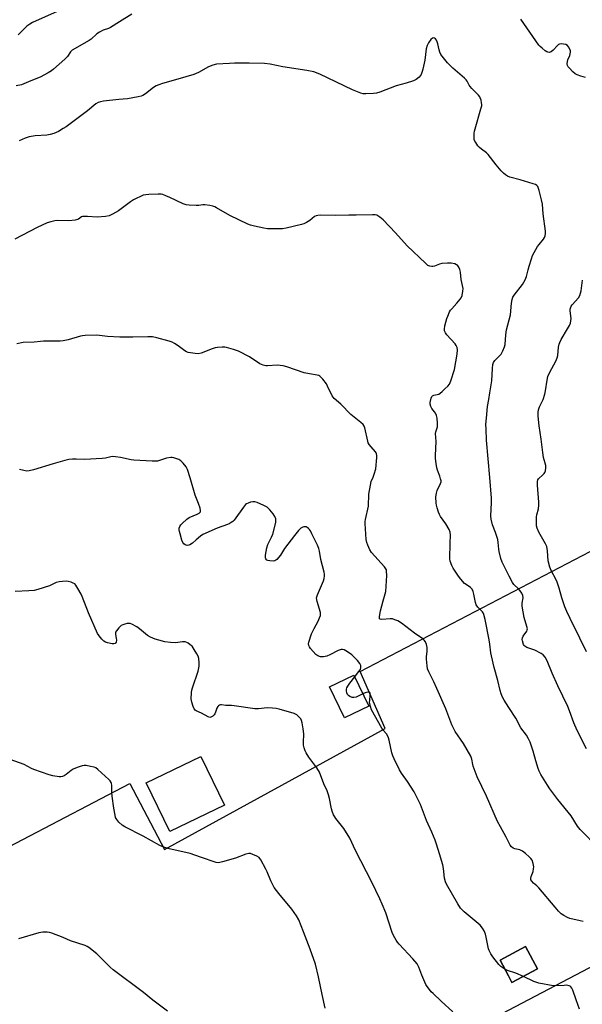
# Model space of a CAD drawing. Units: inches. Extents: x 1267770 to 1273770, y 581449 to 585449.
# Drawn here: x 1268451 to 1268709, y 584110 to 584562 of the extents above; entities that cross this region are included whole.
import ezdxf

# ---------------------------------------------------------------- set-up
doc = ezdxf.new("R2010")
doc.units = ezdxf.units.IN
doc.header["$MEASUREMENT"] = 0
for name, color, linetype in [('BLDG-Footprint', 5, 'Continuous'), ('NTRL-Pasture Land', 2, 'Continuous'), ('Undefined', 1, 'Continuous')]:
    doc.layers.add(name, color=color, linetype=linetype)

msp = doc.modelspace()

# ---------------------------------------------------------------- linework, layer by layer
at = {"layer": 'BLDG-Footprint'}
for points, elevation in [([(1268610.71, 584246.88), (1268599.47, 584241.45), (1268592.58, 584255.71), (1268603.82, 584261.14)], 567.41), ([(1268544.42, 584201.42), (1268519.42, 584189.31), (1268508.6, 584211.65), (1268533.61, 584223.76)], 564.43), ([(1268688.04, 584126.31), (1268676.32, 584120.12), (1268674.73, 584123.13), (1268670.88, 584130.42), (1268682.6, 584136.61)], 567.92)]:
    msp.add_lwpolyline(points, close=True, dxfattribs=dict(at, elevation=elevation))
at = {"layer": 'NTRL-Pasture Land'}
msp.add_polyline3d([(1268435.43, 584177.17, 0), (1268501, 584211.41, 0), (1268516.93, 584181.16, 0), (1268618.21, 584236.62, 0), (1268606.74, 584262.74, 0), (1268719.23, 584321.5, 0), (1268739.81, 584279.28, 0), (1268727.95, 584267.67, 0), (1268752.74, 584217.39, 0), (1268778.34, 584222.23, 0), (1268806.49, 584176.56, 0), (1268671.72, 584105.74, 0)], dxfattribs=at)
msp.add_polyline3d([(1268674.73, 584123.13, 0), (1268676.32, 584120.12, 0), (1268688.04, 584126.31, 0), (1268682.6, 584136.61, 0), (1268670.88, 584130.42, 0)], close=True, dxfattribs=at)
at = {"layer": 'Undefined'}
for points, elevation in [([(1268501.92, 584564.32), (1268496.31, 584560.86), (1268492.25, 584558.21), (1268491.32, 584557.8), (1268488.92, 584557.05), (1268487.09, 584556.09), (1268485.88, 584555.25), (1268483.31, 584552.9), (1268482.38, 584552.2), (1268474.56, 584547.82), (1268473.81, 584547.13), (1268472.44, 584545), (1268471.26, 584543.73), (1268466.04, 584539.04), (1268465.1, 584538.35), (1268463.59, 584537.45), (1268460, 584535.46), (1268455.64, 584533.74), (1268451.44, 584531.89), (1268448.92, 584531.45)], 576), ([(1268467.79, 584565.55), (1268456.5, 584560.49), (1268455.25, 584559.8), (1268453.91, 584558.79), (1268452.44, 584557.5), (1268449.88, 584554.93)], 578), ([(1268710.09, 584535.34), (1268707.9, 584535.95), (1268706.28, 584536.49), (1268705.34, 584536.99), (1268704.26, 584537.9), (1268702.66, 584539.54), (1268702.12, 584540.17), (1268701.73, 584540.86), (1268701.62, 584541.58), (1268701.73, 584542.58), (1268701.98, 584543.33), (1268702.85, 584545.33), (1268703.05, 584546.14), (1268703.16, 584546.96), (1268703.13, 584547.49), (1268702.86, 584548.3), (1268702.27, 584549.3), (1268701.72, 584549.95), (1268701.04, 584550.36), (1268699.98, 584550.64), (1268698.9, 584550.75), (1268698.14, 584550.65), (1268697.67, 584550.39), (1268697.24, 584550.03), (1268695.25, 584547.88), (1268694.3, 584547.07), (1268693.84, 584546.88), (1268693.32, 584546.82), (1268692.8, 584546.89), (1268692.29, 584547.1), (1268691.56, 584547.57), (1268690.15, 584548.69), (1268689.26, 584549.48), (1268688.67, 584550.15), (1268680.43, 584562.07)], 576), ([(1268710.51, 584227.32), (1268706.15, 584235.69), (1268704.67, 584239.28), (1268702.72, 584244.8), (1268701.98, 584246.67), (1268697.35, 584256.18), (1268694.77, 584262.03), (1268692.52, 584267.63), (1268691.54, 584269.32), (1268690.68, 584270.39), (1268689.77, 584271.07), (1268686.84, 584272.5), (1268683.07, 584273.72), (1268682.21, 584274.33), (1268681.87, 584274.74), (1268681.6, 584275.23), (1268681.08, 584276.88), (1268681.01, 584277.44), (1268681.08, 584278.17), (1268681.46, 584279.06), (1268683.14, 584281.36), (1268683.32, 584281.82), (1268683.38, 584282.3), (1268683.2, 584283.39), (1268681.99, 584287.58), (1268681.07, 584292.7), (1268681.03, 584294.11), (1268681.43, 584296.63), (1268681.36, 584297.69), (1268680.89, 584298.67), (1268680.05, 584299.82), (1268679.3, 584300.69), (1268677.23, 584302.75), (1268676.53, 584303.67), (1268674.99, 584306.48), (1268671.78, 584313), (1268671.24, 584314.66), (1268670.47, 584317.78), (1268670.3, 584318.95), (1268670.06, 584321.92), (1268669.77, 584323.31), (1268668.8, 584326.58), (1268667.34, 584330.13), (1268666.75, 584332.6), (1268666.65, 584334.02), (1268666.88, 584340.35), (1268666.87, 584342.36), (1268666.24, 584351.83), (1268664.66, 584368.95), (1268664.42, 584374.15), (1268664.41, 584376.15), (1268664.6, 584378.95), (1268665.15, 584384.39), (1268665.77, 584387.61), (1268666.17, 584390.68), (1268667.08, 584396.16), (1268667.4, 584401.84), (1268667.59, 584403.59), (1268667.91, 584404.61), (1268668.45, 584405.49), (1268669, 584406.07), (1268670.81, 584407.69), (1268671.34, 584408.31), (1268672.17, 584409.84), (1268672.95, 584411.71), (1268673.19, 584412.85), (1268673.57, 584417.27), (1268673.89, 584419.47), (1268675.6, 584426.42), (1268676.06, 584431.73), (1268676.35, 584433.45), (1268676.75, 584434.44), (1268677.31, 584435.4), (1268681.13, 584440.4), (1268682.44, 584442.47), (1268683.02, 584444.02), (1268683.71, 584447.01), (1268684.2, 584448.74), (1268685.26, 584452.16), (1268685.79, 584453.56), (1268688.06, 584457.77), (1268688.74, 584458.72), (1268690.82, 584461.13), (1268691.24, 584461.85), (1268691.5, 584462.63), (1268691.7, 584463.72), (1268691.72, 584464.79), (1268690.65, 584472.8), (1268690.31, 584477.23), (1268689.88, 584479.23), (1268688.8, 584483.49), (1268688.34, 584484.82), (1268688.11, 584485.3), (1268687.8, 584485.71), (1268687.12, 584486.14), (1268686.04, 584486.53), (1268680.08, 584488.27), (1268675.4, 584489.52), (1268674.34, 584489.99), (1268673.34, 584490.62), (1268672.43, 584491.36), (1268671.43, 584492.46), (1268669.13, 584495.22), (1268665.41, 584499.9), (1268664.57, 584500.68), (1268662.32, 584502.4), (1268661.47, 584503.14), (1268660.73, 584504.01), (1268659.74, 584505.4), (1268659.31, 584506.13), (1268659.03, 584506.91), (1268658.92, 584508.05), (1268658.97, 584509.82), (1268659.09, 584510.68), (1268659.37, 584511.8), (1268662.09, 584520.87), (1268662.45, 584522.3), (1268662.5, 584522.88), (1268662.42, 584523.72), (1268662.14, 584524.85), (1268661.76, 584525.94), (1268661.51, 584526.45), (1268661, 584527.13), (1268657.96, 584530.24), (1268657.2, 584531.11), (1268656.74, 584531.82), (1268655.81, 584533.56), (1268655.31, 584534.25), (1268654.51, 584535.01), (1268649.18, 584539.5), (1268646.8, 584541.99), (1268644.86, 584544.26), (1268643.69, 584545.89), (1268643.19, 584546.89), (1268642.89, 584547.94), (1268642.35, 584550.78), (1268642.07, 584551.61), (1268641.66, 584552.35), (1268641.18, 584553), (1268640.82, 584553.34), (1268640.46, 584553.5), (1268639.9, 584553.41), (1268639.1, 584552.69), (1268638.02, 584551.25), (1268637.44, 584550.02), (1268637.03, 584548.45), (1268636.38, 584543.24), (1268635.52, 584539.05), (1268635.18, 584537.98), (1268634.63, 584536.71), (1268634.23, 584536), (1268633.71, 584535.37), (1268632.45, 584534.37), (1268631.14, 584533.76), (1268627.77, 584532.65), (1268623.15, 584531.43), (1268615.67, 584528.61), (1268614.27, 584528.15), (1268612.82, 584527.93), (1268609.27, 584527.75), (1268608.1, 584527.78), (1268606.99, 584528.03), (1268603.24, 584529.59), (1268588.27, 584536.83), (1268585.46, 584537.82), (1268582.27, 584538.51), (1268571.31, 584540.22), (1268565.39, 584541.38), (1268562.79, 584541.64), (1268555.87, 584541.87), (1268549.14, 584541.82), (1268546.81, 584541.74), (1268540.77, 584541.34), (1268539.09, 584540.93), (1268537.17, 584540.24), (1268532.6, 584537.66), (1268530.45, 584536.72), (1268523.15, 584534.45), (1268516.05, 584532.55), (1268514.4, 584531.99), (1268513.15, 584531.4), (1268511.95, 584530.72), (1268508.19, 584527.83), (1268507.01, 584527.07), (1268506.25, 584526.72), (1268504.84, 584526.37), (1268499.94, 584525.5), (1268495.99, 584525.18), (1268489, 584524.38), (1268487.58, 584524.16), (1268486.57, 584523.86), (1268485.42, 584523.17), (1268481.59, 584520.04), (1268471.89, 584512.73), (1268470.56, 584511.83), (1268468.29, 584510.59), (1268466.23, 584509.58), (1268464.53, 584509.08), (1268463.05, 584508.9), (1268457.67, 584508.57), (1268454.88, 584508.02), (1268453.02, 584507.47), (1268450.28, 584506.29)], 574), ([(1268716.02, 584181.74), (1268707.66, 584190.23), (1268706.45, 584191.83), (1268703.45, 584196.56), (1268697.35, 584204.02), (1268693.74, 584208.92), (1268692.6, 584210.6), (1268689.57, 584215.54), (1268688.82, 584216.98), (1268688.31, 584218.22), (1268687.22, 584221.83), (1268686.01, 584226.26), (1268684.6, 584230.32), (1268683.96, 584231.91), (1268683.01, 584233.51), (1268680.45, 584236.87), (1268678.14, 584241.37), (1268674.91, 584246.27), (1268672.75, 584249.7), (1268672.05, 584250.97), (1268671.37, 584252.6), (1268670.91, 584254), (1268669.78, 584258.7), (1268668.19, 584264.61), (1268666.89, 584269.98), (1268666.63, 584271.41), (1268666.24, 584275.35), (1268665.94, 584277.3), (1268664.02, 584286.63), (1268663.47, 584288.89), (1268663.14, 584289.66), (1268662.83, 584290.1), (1268660.71, 584292.27), (1268659.92, 584293.38), (1268659.57, 584294.48), (1268658.87, 584298.23), (1268658.47, 584299.54), (1268658.01, 584300.5), (1268657.24, 584301.29), (1268655.3, 584302.63), (1268654.61, 584303.18), (1268652.84, 584305.11), (1268651.76, 584306.51), (1268650.29, 584308.74), (1268649.35, 584310.26), (1268648.75, 584311.48), (1268647.96, 584313.47), (1268647.81, 584314.57), (1268647.94, 584321.6), (1268648.19, 584325.3), (1268648.02, 584326.63), (1268647.46, 584327.94), (1268646, 584330.5), (1268643.6, 584333.9), (1268643.03, 584334.86), (1268642.6, 584335.9), (1268642.01, 584337.79), (1268641.64, 584339.16), (1268641.5, 584340), (1268641.48, 584342.92), (1268641.64, 584344.66), (1268642.02, 584345.82), (1268643.61, 584348.98), (1268643.79, 584349.77), (1268643.78, 584350.31), (1268643.62, 584351.17), (1268643.29, 584352.32), (1268642.23, 584355.08), (1268641.88, 584356.18), (1268641.53, 584358.16), (1268641.24, 584360.45), (1268641.23, 584361.91), (1268641.57, 584368.36), (1268641.28, 584371.94), (1268641.42, 584372.74), (1268641.94, 584374.18), (1268642.1, 584374.98), (1268642.13, 584376.72), (1268642, 584379.05), (1268641.75, 584380.17), (1268641.29, 584381.22), (1268640.85, 584381.95), (1268639.63, 584383.47), (1268639.1, 584384.41), (1268638.81, 584385.42), (1268638.83, 584386.25), (1268639.26, 584388.18), (1268639.58, 584388.91), (1268639.88, 584389.26), (1268640.53, 584389.58), (1268642.71, 584390.07), (1268643.45, 584390.46), (1268644.33, 584391.21), (1268645.6, 584392.45), (1268646.85, 584393.72), (1268647.61, 584394.6), (1268648.02, 584395.34), (1268648.33, 584396.14), (1268649.91, 584401.4), (1268651.17, 584408.29), (1268651.29, 584410.32), (1268651.14, 584411.41), (1268650.75, 584412.4), (1268650.26, 584413.11), (1268646.5, 584417.29), (1268645.79, 584418.21), (1268645.4, 584419.11), (1268645.35, 584419.89), (1268645.6, 584421.31), (1268646.45, 584424.74), (1268646.86, 584425.84), (1268647.75, 584427.73), (1268648.18, 584428.51), (1268648.7, 584429.21), (1268651.11, 584431.78), (1268652.6, 584433.53), (1268653.05, 584434.25), (1268653.43, 584435.33), (1268653.84, 584437.34), (1268653.89, 584438.49), (1268653.07, 584442.69), (1268652.68, 584445.96), (1268652.45, 584447.13), (1268651.95, 584448.34), (1268651.35, 584449.13), (1268650.9, 584449.42), (1268650.13, 584449.74), (1268648.46, 584450.14), (1268646.72, 584450.14), (1268644.14, 584449.9), (1268643.03, 584449.6), (1268640.86, 584448.81), (1268640.04, 584448.62), (1268639.5, 584448.59), (1268638.72, 584448.67), (1268638.22, 584448.83), (1268637.73, 584449.11), (1268636.62, 584450.06), (1268628.28, 584458.06), (1268622.95, 584464.03), (1268617.31, 584469.94), (1268615.79, 584471.23), (1268614.38, 584472.09), (1268613.58, 584472.29), (1268612.42, 584472.33), (1268604.89, 584472.11), (1268601.47, 584472.17), (1268595.18, 584472.03), (1268588.74, 584472.09), (1268587.29, 584472.02), (1268586.52, 584471.83), (1268585.82, 584471.5), (1268583.56, 584469.67), (1268582.14, 584468.78), (1268580.89, 584468.17), (1268579.76, 584467.83), (1268572.83, 584466.22), (1268571.09, 584465.9), (1268569.01, 584465.82), (1268564.24, 584465.88), (1268562.52, 584466.14), (1268558.3, 584467.12), (1268556.35, 584467.62), (1268555.25, 584468.01), (1268546.93, 584471.99), (1268540.81, 584475.57), (1268540.03, 584475.98), (1268539.21, 584476.29), (1268537.76, 584476.57), (1268535.4, 584476.82), (1268534.55, 584476.82), (1268532.67, 584476.59), (1268531.53, 584476.55), (1268528.31, 584476.7), (1268526.86, 584476.86), (1268525.49, 584477.33), (1268519.35, 584480.3), (1268517.56, 584481.07), (1268516.25, 584481.54), (1268515.42, 584481.7), (1268514, 584481.8), (1268509.81, 584481.66), (1268508.36, 584481.53), (1268507.25, 584481.25), (1268502.8, 584479.17), (1268501.34, 584478.23), (1268495.91, 584474.09), (1268493.17, 584472.52), (1268491.61, 584471.82), (1268489.91, 584471.51), (1268486.13, 584471.17), (1268481.59, 584471.55), (1268479.89, 584471.58), (1268479.35, 584471.5), (1268478.9, 584471.32), (1268477.59, 584470.35), (1268477.13, 584470.11), (1268476.02, 584469.85), (1268473.04, 584469.59), (1268467.83, 584469.64), (1268466.71, 584469.5), (1268464.77, 584469.09), (1268463.15, 584468.55), (1268458.64, 584466.48), (1268448.26, 584461.1)], 572), ([(1268710.52, 584271.82), (1268707.49, 584278.13), (1268702.96, 584287.1), (1268701.53, 584290.24), (1268700.62, 584292.47), (1268699.16, 584296.53), (1268697.94, 584301.08), (1268697.03, 584303.8), (1268696.58, 584304.85), (1268694.34, 584309.08), (1268693.71, 584310.63), (1268692.99, 584313.59), (1268692.62, 584318.17), (1268692.3, 584320.05), (1268691.68, 584321.38), (1268688.6, 584326.76), (1268687.84, 584328.53), (1268687.56, 584329.6), (1268687.5, 584331.37), (1268687.6, 584333.74), (1268687.75, 584334.61), (1268688.51, 584337.48), (1268688.68, 584339.1), (1268688.63, 584340.5), (1268687.98, 584348.31), (1268687.97, 584349.99), (1268688.16, 584350.64), (1268688.56, 584351.2), (1268690.52, 584352.93), (1268691.08, 584353.57), (1268691.35, 584354.06), (1268691.63, 584354.87), (1268691.88, 584356.28), (1268691.79, 584357.22), (1268690.81, 584360.9), (1268690.43, 584363.22), (1268689.68, 584369.32), (1268688.78, 584375.53), (1268688.38, 584379.96), (1268688.34, 584381.73), (1268688.54, 584382.85), (1268688.94, 584384.21), (1268690.57, 584387.55), (1268691.45, 584390.06), (1268691.74, 584391.49), (1268692.4, 584396.43), (1268692.79, 584398.14), (1268693.36, 584399.47), (1268694.55, 584401.81), (1268696.41, 584405.09), (1268697.06, 584406.65), (1268697.29, 584407.78), (1268697.7, 584411.6), (1268697.97, 584412.97), (1268698.22, 584413.76), (1268698.86, 584415.04), (1268701.85, 584420.02), (1268702.67, 584421.56), (1268703.12, 584422.61), (1268703.36, 584423.66), (1268703.4, 584424.74), (1268702.95, 584428.18), (1268703.05, 584429.04), (1268703.28, 584429.88), (1268703.52, 584430.4), (1268704, 584431.07), (1268706.79, 584434.15), (1268707.43, 584435.34), (1268708.04, 584437.47), (1268708.68, 584442.26)], 576), ([(1268709.05, 584148.04), (1268707.67, 584148.45), (1268702.79, 584149.45), (1268701.77, 584149.89), (1268700.04, 584150.85), (1268698.89, 584151.67), (1268697.65, 584152.89), (1268696.09, 584154.65), (1268688.6, 584163.58), (1268687.76, 584164.41), (1268686.2, 584165.73), (1268685.42, 584166.55), (1268685.01, 584167.22), (1268684.95, 584167.93), (1268685.15, 584168.69), (1268686.02, 584171.09), (1268686.27, 584172.23), (1268686.34, 584173.09), (1268686.07, 584174.7), (1268685.54, 584176.26), (1268685.03, 584177.06), (1268684.27, 584177.83), (1268682.53, 584179.31), (1268681.15, 584180.36), (1268679.89, 584180.97), (1268677.68, 584181.48), (1268676.91, 584181.76), (1268676.13, 584182.36), (1268675.49, 584183.18), (1268673.68, 584186.83), (1268671.09, 584191.45), (1268669.76, 584194.03), (1268664.71, 584205.61), (1268660.4, 584214.47), (1268658.53, 584219.36), (1268658.32, 584220.19), (1268657.93, 584222.62), (1268657.48, 584223.92), (1268654.13, 584229.71), (1268650.33, 584235.2), (1268648.8, 584238.24), (1268645.95, 584245.59), (1268641.89, 584255.04), (1268640.5, 584258.06), (1268638.19, 584262.58), (1268637.62, 584263.94), (1268637.36, 584265.4), (1268637.11, 584268.38), (1268637.15, 584269.53), (1268637.47, 584272.04), (1268637.46, 584273.76), (1268637.19, 584275.14), (1268636.68, 584276.44), (1268636.13, 584277.14), (1268635.38, 584277.78), (1268631.6, 584280.43), (1268625.7, 584284.91), (1268623.96, 584285.96), (1268622.67, 584286.55), (1268621.59, 584286.88), (1268620.45, 584286.92), (1268616.68, 584286.71), (1268615.95, 584286.81), (1268615.62, 584287), (1268615.53, 584287.16), (1268615.51, 584288.06), (1268616, 584290.55), (1268617.2, 584295.17), (1268618.18, 584298.4), (1268618.43, 584299.48), (1268618.93, 584306.85), (1268618.85, 584308.86), (1268618.73, 584309.42), (1268618.52, 584309.93), (1268617.86, 584310.85), (1268611.91, 584317.45), (1268611.18, 584318.65), (1268610.2, 584320.7), (1268609.7, 584322.02), (1268609.47, 584323.28), (1268609.05, 584330.72), (1268609.07, 584331.58), (1268609.2, 584332.45), (1268610.57, 584338.64), (1268610.74, 584344.06), (1268611.4, 584348.3), (1268611.82, 584349.95), (1268612.71, 584351.99), (1268613.18, 584353.31), (1268613.85, 584355.75), (1268614.36, 584360.97), (1268614.37, 584361.83), (1268614.25, 584362.6), (1268614.07, 584363.07), (1268613.79, 584363.52), (1268611.74, 584365.81), (1268610.88, 584366.97), (1268610.45, 584367.71), (1268610.19, 584368.44), (1268608.8, 584374.56), (1268608.54, 584375.36), (1268608.12, 584376.07), (1268607.07, 584377.06), (1268602.42, 584380.73), (1268597.78, 584385.43), (1268594.81, 584387.98), (1268594.33, 584388.56), (1268593.89, 584389.29), (1268591.77, 584393.73), (1268591.21, 584394.73), (1268589.58, 584396.83), (1268588.8, 584397.7), (1268588.17, 584398.26), (1268587.69, 584398.53), (1268586.91, 584398.76), (1268583.52, 584399.31), (1268580.97, 584399.87), (1268573.13, 584402.51), (1268571.44, 584402.97), (1268570.04, 584403.17), (1268568.64, 584403.25), (1268564.22, 584402.97), (1268563.38, 584403.07), (1268562.29, 584403.34), (1268560.72, 584403.95), (1268555.92, 584407.07), (1268550.91, 584409.69), (1268548.65, 584410.54), (1268545.41, 584411.39), (1268544.57, 584411.5), (1268543.4, 584411.5), (1268541.33, 584411.39), (1268540.17, 584411.23), (1268538.77, 584410.8), (1268533.79, 584408.89), (1268532.39, 584408.53), (1268530.97, 584408.62), (1268527.84, 584409.2), (1268527.02, 584409.45), (1268526.27, 584409.84), (1268523.25, 584412.18), (1268521.5, 584413.32), (1268520.46, 584413.88), (1268519.08, 584414.35), (1268513.41, 584415.86), (1268511.41, 584416.26), (1268509.33, 584416.35), (1268502.51, 584416.14), (1268496.53, 584416.19), (1268490.86, 584416.47), (1268485.91, 584417.01), (1268480.52, 584416.93), (1268479.34, 584416.85), (1268478.47, 584416.69), (1268472.8, 584414.99), (1268470.51, 584414.46), (1268469.05, 584414.37), (1268461.48, 584414.29), (1268460.06, 584414.2), (1268457.18, 584413.83), (1268452.19, 584413.64), (1268449.27, 584413.08)], 570), ([(1268604.23, 584260.3), (1268606.01, 584262.57), (1268606.81, 584263.77), (1268607.05, 584264.52), (1268607.03, 584265.52), (1268606.58, 584266.45), (1268605.55, 584267.76), (1268602.85, 584270.39), (1268601.42, 584271.47), (1268600.17, 584272.3), (1268599.41, 584272.71), (1268598.64, 584272.91), (1268597.93, 584272.87), (1268596.66, 584272.43), (1268592.8, 584270.37), (1268591.48, 584269.79), (1268589.83, 584269.48), (1268589.01, 584269.46), (1268588.49, 584269.53), (1268587.32, 584269.97), (1268586.45, 584270.64), (1268583.93, 584273.4), (1268583.42, 584274.07), (1268583.1, 584274.77), (1268583.01, 584275.48), (1268583.11, 584276.25), (1268584.46, 584279.99), (1268585.62, 584282.55), (1268587.44, 584285.81), (1268588.12, 584287.43), (1268588.47, 584288.52), (1268588.55, 584289.06), (1268588.47, 584289.85), (1268586.99, 584294.83), (1268586.81, 584295.69), (1268586.75, 584296.55), (1268586.84, 584297.1), (1268587.12, 584297.92), (1268589.88, 584304.4), (1268590.21, 584305.47), (1268590.35, 584306.6), (1268590.32, 584307.47), (1268590.19, 584308.33), (1268588.71, 584314.21), (1268588.04, 584317.95), (1268587.75, 584319.14), (1268587.12, 584320.69), (1268584.6, 584325.99), (1268583.92, 584327.3), (1268583.44, 584327.97), (1268583.05, 584328.37), (1268582.37, 584328.87), (1268581.88, 584329.11), (1268581.38, 584329.22), (1268580.89, 584329.17), (1268580.39, 584329), (1268579.44, 584328.47), (1268578.4, 584327.49), (1268576.55, 584325.22), (1268571.94, 584319.15), (1268570.13, 584316.16), (1268568.49, 584314.2), (1268567.64, 584313.58), (1268566.88, 584313.44), (1268565.21, 584313.54), (1268564.42, 584313.7), (1268563.96, 584313.89), (1268563.77, 584314.03), (1268563.49, 584314.41), (1268563.33, 584314.9), (1268563.28, 584315.42), (1268563.34, 584316.18), (1268563.91, 584319.53), (1268564.38, 584321.09), (1268566.09, 584324.44), (1268566.63, 584325.78), (1268567.97, 584331.13), (1268568.08, 584331.97), (1268567.99, 584332.81), (1268567.6, 584333.89), (1268566.81, 584335.13), (1268565.29, 584336.98), (1268563.99, 584338.2), (1268562.59, 584339), (1268559.41, 584340.34), (1268558.34, 584340.65), (1268557.52, 584340.65), (1268556.39, 584340.39), (1268555.29, 584340.02), (1268554.52, 584339.65), (1268554.06, 584339.32), (1268553.13, 584338.23), (1268548.85, 584332.22), (1268548.26, 584331.57), (1268547.61, 584331.07), (1268546.65, 584330.53), (1268545.86, 584330.19), (1268541.15, 584328.59), (1268534.61, 584325.59), (1268533.42, 584324.8), (1268531.55, 584323.11), (1268529.79, 584321.64), (1268528.61, 584320.89), (1268528.13, 584320.73), (1268527.38, 584320.65), (1268526.9, 584320.7), (1268526.42, 584320.89), (1268525.8, 584321.35), (1268525.35, 584322.01), (1268524.94, 584323.08), (1268524.1, 584325.88), (1268523.8, 584327), (1268523.68, 584327.83), (1268523.73, 584328.61), (1268523.96, 584329.34), (1268524.43, 584330.05), (1268525.02, 584330.71), (1268527.18, 584332.74), (1268528.33, 584333.42), (1268531.92, 584334.94), (1268532.92, 584335.45), (1268533.43, 584335.96), (1268533.5, 584336.63), (1268533.28, 584337.67), (1268532.6, 584339.85), (1268530.96, 584343.61), (1268528.81, 584351.65), (1268527.52, 584355.42), (1268526.84, 584356.67), (1268525.53, 584358.29), (1268524.52, 584359.36), (1268523.56, 584360), (1268521.31, 584360.76), (1268520.44, 584360.93), (1268519.87, 584360.95), (1268517.9, 584360.58), (1268513.69, 584359.31), (1268512.82, 584359.22), (1268511.36, 584359.24), (1268502.85, 584359.67), (1268501.68, 584359.86), (1268496.73, 584360.92), (1268494.45, 584361.27), (1268493.32, 584361.35), (1268492.32, 584361.25), (1268489.91, 584360.66), (1268488.45, 584360.52), (1268480.24, 584360.1), (1268476.4, 584360.24), (1268474.72, 584360.16), (1268473.05, 584359.97), (1268471.33, 584359.56), (1268465.93, 584358.02), (1268456.91, 584355.25), (1268454.94, 584354.83), (1268453.81, 584354.72), (1268452.41, 584354.92), (1268450.49, 584355.48)], 568), ([(1268649.21, 584106.6), (1268643.88, 584111.58), (1268640.11, 584114.98), (1268639.32, 584115.81), (1268638.43, 584116.91), (1268637.42, 584118.26), (1268636.83, 584119.22), (1268634.97, 584123.53), (1268633.56, 584127.17), (1268632.78, 584128.6), (1268630.79, 584130.99), (1268624.54, 584137.66), (1268623.81, 584138.58), (1268623.18, 584139.59), (1268622, 584141.66), (1268621.38, 584143.01), (1268618.45, 584152.03), (1268616.87, 584156), (1268615.8, 584158.41), (1268612.13, 584166.18), (1268604.56, 584180.64), (1268601.93, 584186.32), (1268599.22, 584190.73), (1268595.55, 584195.31), (1268595.05, 584196.03), (1268594.52, 584197.06), (1268593.84, 584198.69), (1268593.49, 584199.8), (1268592.67, 584204.45), (1268592.22, 584206.14), (1268591.5, 584208.04), (1268590.1, 584211.2), (1268587.98, 584216.61), (1268586.85, 584218.53), (1268583.19, 584223.48), (1268581.99, 584225.4), (1268581.47, 584226.4), (1268581.05, 584227.69), (1268580.79, 584229.01), (1268580.74, 584230.15), (1268580.82, 584234.15), (1268580.57, 584236.42), (1268580.07, 584239.25), (1268579.8, 584240.34), (1268579.44, 584241.09), (1268578.92, 584241.74), (1268577.65, 584242.87), (1268576.43, 584243.48), (1268569.61, 584245.53), (1268568.22, 584245.87), (1268566.55, 584246.03), (1268564.01, 584246.08), (1268560.06, 584245.72), (1268558.43, 584245.72), (1268548.91, 584247.06), (1268547.75, 584247.16), (1268545.06, 584247.22), (1268543.09, 584247.49), (1268542.64, 584247.47), (1268542.19, 584247.33), (1268541.76, 584247.05), (1268541.38, 584246.68), (1268540.96, 584246.01), (1268540.39, 584244.15), (1268540.06, 584243.37), (1268539.73, 584242.91), (1268539.14, 584242.31), (1268538.26, 584241.76), (1268537.79, 584241.71), (1268537.05, 584241.94), (1268533.97, 584243.61), (1268531.46, 584244.68), (1268530.97, 584245.08), (1268530.55, 584245.71), (1268530.12, 584246.79), (1268529.51, 584248.77), (1268529.27, 584250.21), (1268529.33, 584253.11), (1268529.46, 584254.26), (1268529.74, 584255.36), (1268532.38, 584262.9), (1268532.84, 584265.25), (1268532.91, 584266.72), (1268532.66, 584268.74), (1268532.35, 584269.85), (1268531.83, 584270.9), (1268530.65, 584272.94), (1268529.62, 584274.33), (1268528.78, 584275.07), (1268527.86, 584275.73), (1268527.14, 584276.14), (1268526.46, 584276.37), (1268525.22, 584276.42), (1268522.05, 584275.92), (1268519.72, 584276.04), (1268517.11, 584276.39), (1268514.3, 584277.09), (1268512.64, 584277.59), (1268510.58, 584278.51), (1268509.11, 584279.34), (1268508.2, 584280.05), (1268505.57, 584282.38), (1268504.36, 584283.21), (1268502, 584284.48), (1268501.19, 584284.77), (1268500.65, 584284.84), (1268499.83, 584284.75), (1268498.74, 584284.47), (1268497.93, 584284.21), (1268497.17, 584283.85), (1268496.08, 584282.88), (1268494.94, 584281.51), (1268494.54, 584280.77), (1268494.43, 584280.27), (1268494.45, 584279.74), (1268494.84, 584278.07), (1268494.9, 584277.23), (1268494.73, 584276.19), (1268494.39, 584275.64), (1268493.74, 584275.48), (1268492.92, 584275.54), (1268490.88, 584275.94), (1268489.88, 584276.3), (1268489.18, 584276.73), (1268488.29, 584277.56), (1268487, 584279.07), (1268486.23, 584280.27), (1268482.14, 584289.73), (1268479.24, 584297.22), (1268478.74, 584298.29), (1268477.29, 584300.84), (1268476.37, 584302.32), (1268475.81, 584302.93), (1268475.13, 584303.33), (1268474.1, 584303.72), (1268472.76, 584304.07), (1268471.9, 584304.17), (1268470.14, 584304.14), (1268468.69, 584303.95), (1268467.34, 584303.54), (1268464.28, 584302.06), (1268458.87, 584300.34), (1268457.14, 584299.9), (1268454.77, 584299.72), (1268448.48, 584299.51)], 566), ([(1268607.94, 584252.61), (1268604.8, 584251.08), (1268603.76, 584250.8), (1268602.96, 584250.89), (1268601.92, 584251.3), (1268601.28, 584251.77), (1268600.96, 584252.22), (1268600.64, 584253.03), (1268600.44, 584253.87), (1268600.42, 584254.71), (1268600.58, 584255.23), (1268601, 584255.99), (1268602.02, 584257.46), (1268604.23, 584260.3)], 568), ([(1268673.1, 584126.22), (1268671.29, 584127.43), (1268670.26, 584128.37), (1268667.55, 584131.81), (1268666.61, 584133.24), (1268665.91, 584134.72), (1268665.63, 584135.51), (1268664.49, 584140.96), (1268664.12, 584142.29), (1268663.57, 584143.82), (1268662.85, 584145.08), (1268661.7, 584146.33), (1268654.44, 584152.58), (1268652.75, 584154.26), (1268651.48, 584156.21), (1268646.28, 584165.15), (1268645.81, 584166.35), (1268645.45, 584167.92), (1268644.88, 584172.42), (1268644.55, 584174.1), (1268643.1, 584179.08), (1268641.72, 584183.51), (1268641.05, 584185.4), (1268639.61, 584189), (1268637.17, 584194.41), (1268634.36, 584201.83), (1268632.41, 584205.74), (1268631.42, 584207.52), (1268628.45, 584212.25), (1268625.66, 584216.17), (1268624.79, 584217.71), (1268622.23, 584222.77), (1268621.64, 584224.13), (1268621.26, 584225.52), (1268620.05, 584231.27), (1268619.76, 584232.38), (1268619.45, 584233.18), (1268618.85, 584234.13), (1268617.29, 584235.86), (1268616.6, 584236.81), (1268611.97, 584245.14), (1268611.43, 584246.76), (1268611.06, 584248.69), (1268611.07, 584249.5), (1268611.33, 584251.94), (1268611.29, 584252.69), (1268611.17, 584253.08), (1268610.9, 584253.29), (1268610.26, 584253.29), (1268608.96, 584252.97), (1268607.94, 584252.61)], 568), ([(1268590.67, 584108.33), (1268589.31, 584114.55), (1268587.67, 584122.74), (1268586.29, 584128.52), (1268583.85, 584135.36), (1268580.78, 584143.38), (1268578.53, 584148.88), (1268577.5, 584150.64), (1268575.41, 584153.78), (1268569.38, 584160.86), (1268567.34, 584163.73), (1268566.61, 584164.97), (1268565.74, 584166.75), (1268564.02, 584170.83), (1268563.39, 584172.14), (1268561.17, 584176.33), (1268560.7, 584177.06), (1268560.33, 584177.48), (1268559.39, 584178.08), (1268557.54, 584178.89), (1268556.46, 584179.23), (1268555.65, 584179.28), (1268554.26, 584178.91), (1268549.55, 584177.13), (1268543.52, 584175.4), (1268541.81, 584175.05), (1268540.69, 584175.16), (1268533.5, 584177.56), (1268528.72, 584179.28), (1268518.47, 584181.59), (1268516.59, 584182.16), (1268514.79, 584183), (1268507.18, 584187.25), (1268498.71, 584191.45), (1268497.52, 584192.27), (1268496.03, 584193.72), (1268495.07, 584194.82), (1268494.55, 584195.82), (1268494.28, 584196.92), (1268493.72, 584200.05), (1268492.93, 584205.58), (1268492.79, 584207.34), (1268492.85, 584210.54), (1268492.71, 584211.38), (1268492.51, 584211.9), (1268492.02, 584212.58), (1268491.41, 584213.21), (1268486.38, 584217.84), (1268485.46, 584218.55), (1268484.69, 584218.89), (1268483.02, 584219.27), (1268481.01, 584219.58), (1268480.16, 584219.61), (1268479.17, 584219.46), (1268476.95, 584218.79), (1268475.08, 584217.93), (1268474.11, 584217.29), (1268471.88, 584215.48), (1268470.95, 584214.95), (1268470.22, 584214.63), (1268469.45, 584214.46), (1268468.61, 584214.46), (1268465.77, 584214.84), (1268464.07, 584215.36), (1268457.06, 584217.79), (1268455.98, 584218.27), (1268452.58, 584220.08), (1268446.22, 584222.43)], 564), ([(1268518.28, 584106.92), (1268511.58, 584112.04), (1268507.3, 584115.49), (1268493.36, 584125.9), (1268492.04, 584127.1), (1268485.94, 584133.27), (1268482.31, 584136.13), (1268481.58, 584136.58), (1268480.57, 584137.06), (1268473.8, 584139.26), (1268470.45, 584140.68), (1268465.33, 584142.69), (1268464.23, 584143.03), (1268463.1, 584143.19), (1268461.1, 584143.23), (1268459.38, 584142.93), (1268450.06, 584140.11)], 562), ([(1268681.61, 584122.92), (1268678.06, 584124.39), (1268674.32, 584125.63), (1268673.1, 584126.22)], 568), ([(1268707.31, 584107.87), (1268705.72, 584112.16), (1268704.28, 584116.55), (1268703.81, 584117.57), (1268703.39, 584118.08), (1268703, 584118.37), (1268702.51, 584118.59), (1268701.43, 584118.82), (1268700.28, 584118.8), (1268696.31, 584118.51), (1268695.2, 584118.54), (1268688.61, 584119.83), (1268687.2, 584120.18), (1268686.38, 584120.49), (1268681.61, 584122.92)], 568)]:
    msp.add_lwpolyline(points, dxfattribs=dict(at, elevation=elevation))

doc.saveas('drawing.dxf')
